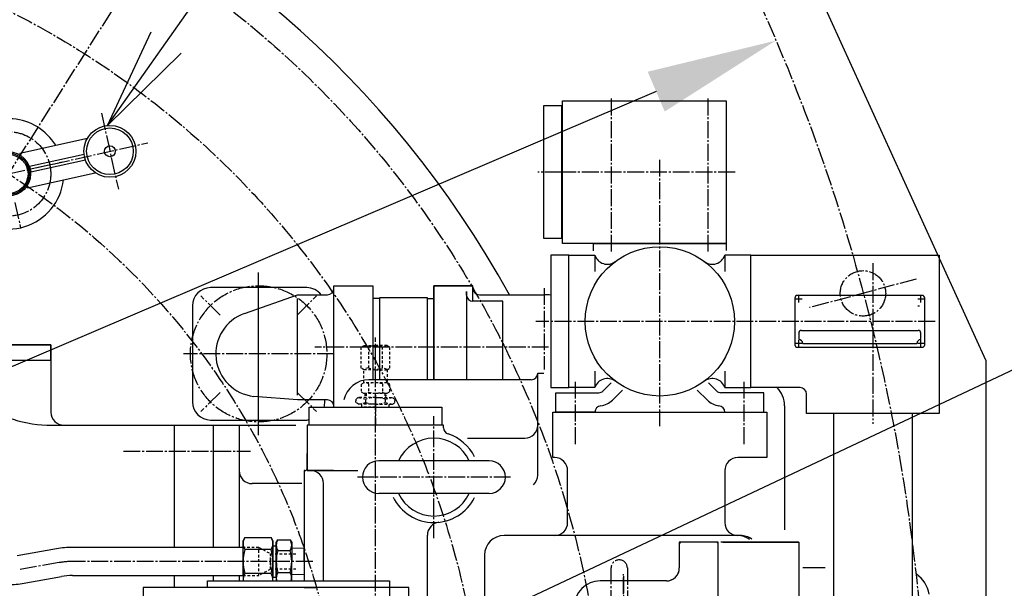
# Model space of a CAD drawing. Extents: x -10250 to 101, y 0 to 7175.
# Drawn here: x -1869 to -1111, y 4399 to 4837 of the extents above; entities that cross this region are included whole.
import ezdxf

# ---------------------------------------------------------------- set-up
doc = ezdxf.new("R2010")
doc.units = 0
doc.header["$MEASUREMENT"] = 0
for name, pattern in [('CENTER', [17.5, 13, -1.5, 1.5, -1.5]), ('DASHED', [3.5, 2, -1.5]), ('PHANTOM', [15.5, 8, -1.5, 1.5, -1.5, 1.5, -1.5])]:
    doc.linetypes.add(name, pattern=pattern)
doc.layers.get('0').update_dxf_attribs({"linetype": 'CONTINUOUS'})
doc.layers.get('DEFPOINTS').update_dxf_attribs({"linetype": 'CONTINUOUS'})
doc.layers.add('1', color=7, linetype='CONTINUOUS')
doc.layers.add('2', color=7, linetype='CONTINUOUS')
doc.styles.get("Standard").update_dxf_attribs({"font": 'txt', "bigfont": 'BIGFONT'})
doc.dimstyles.new('DIMSTYLE1', dxfattribs={"dimtxt": 4, "dimasz": 1, "dimexe": 2.54, "dimexo": 0, "dimgap": 2, "dimtad": 1, "dimdec": 4, "dimzin": 0, "dimdsep": 46, "dimtxsty": 'Standard', "dimsah": 1, "dimcen": 0.09, "dimadec": 0, "dimazin": 0, "dimtfac": 1, "dimtdec": 4, "dimtmove": 2, "dimatfit": 3, "dimfxl": 0, "dimtvp": 1, "dimtolj": 1, "dimtzin": 0, "dimarcsym": 0})

# ---------------------------------------------------------------- blocks, each defined once
blk = doc.blocks.new('KOZU0004')
at = {"color": 7, "linetype": 'Continuous'}
blk.add_line((0, 0), (33.84, 15.961), dxfattribs=at)
blk = doc.blocks.new('KOZU0016')
at = {"color": 7, "linetype": 'Continuous'}
for q in [(32.9, 46.641), (1.344, 2.88), (2.262, 2.232)]:
    blk.add_line((0, 0), q, dxfattribs=at)
blk = doc.blocks.new('*D75')
at = {"layer": '2', "color": 0, "linetype": 'Continuous', "lineweight": -2}
blk.add_line((-1378.82, 4782.03), (-3871.18, 3717.97), dxfattribs=at)
at = {"layer": '2', "color": 0, "linetype": 'Continuous'}
for points in [[(-1385.36, 4797.36), (-1372.27, 4766.7), (-1286.85, 4821.29)], [(-3877.73, 3733.3), (-3864.64, 3702.64), (-3963.15, 3678.71)]]:
    blk.add_solid(points, dxfattribs=at)
at = {"layer": 'DEFPOINTS', "color": 0, "linetype": 'Continuous'}
for p in [(-1286.85, 4821.29), (-3963.15, 3678.71)]:
    blk.add_point(p, dxfattribs=at)
at = {"layer": '2', "color": 0, "linetype": 'Continuous', "insert": (-3411.09, 4000.39), "char_height": 100, "attachment_point": 5, "rotation": 23.11886}
blk.add_mtext('\\A1;P.C.D2910', dxfattribs=at)
blk = doc.blocks.new('*D76')
at = {"layer": '2', "color": 0, "linetype": 'Continuous', "lineweight": -2}
blk.add_line((-1377.53, 3614.54), (-3872.47, 4885.46), dxfattribs=at)
at = {"layer": '2', "color": 0, "linetype": 'Continuous'}
for points in [[(-3864.91, 4900.31), (-3880.04, 4870.61), (-3961.58, 4930.85)], [(-1369.96, 3629.39), (-1385.09, 3599.69), (-1288.42, 3569.15)]]:
    blk.add_solid(points, dxfattribs=at)
at = {"layer": 'DEFPOINTS', "color": 0, "linetype": 'Continuous'}
for p in [(-3961.58, 4930.85), (-1288.42, 3569.15)]:
    blk.add_point(p, dxfattribs=at)
at = {"layer": '2', "color": 0, "linetype": 'Continuous', "insert": (-3424, 4767.88), "char_height": 100, "attachment_point": 5, "rotation": 333.00576}
blk.add_mtext('\\A1;∅3000', dxfattribs=at)
blk = doc.blocks.new('*D78')
at = {"layer": '2', "color": 0, "linetype": 'Continuous', "lineweight": -2}
blk.add_line((-1152.36, 3766.44), (-4097.64, 4733.57), dxfattribs=at)
at = {"layer": '2', "color": 0, "linetype": 'Continuous'}
for points in [[(-4092.44, 4749.4), (-4102.84, 4717.73), (-4192.65, 4764.76)], [(-1147.16, 3782.27), (-1157.56, 3750.6), (-1057.35, 3735.24)]]:
    blk.add_solid(points, dxfattribs=at)
at = {"layer": 'DEFPOINTS', "color": 0, "linetype": 'Continuous'}
for p in [(-4192.65, 4764.76), (-1057.35, 3735.24)]:
    blk.add_point(p, dxfattribs=at)
at = {"layer": '2', "color": 0, "linetype": 'Continuous', "insert": (-3705.47, 4685.64), "char_height": 100, "attachment_point": 5, "rotation": 341.82156}
blk.add_mtext('\\A1;∅3300', dxfattribs=at)

msp = doc.modelspace()

# ---------------------------------------------------------------- linework, layer by layer
at = {"layer": '2', "color": 7, "linetype": 'CENTER'}
for p, q in [((-1908.425525, 4670.05425), (-1779.827875, 4872.69175)), ((-1413.120175, 4658.75025), (-1413.120175, 4777.05)), ((-1338.88005, 4658.75025), (-1338.88005, 4777.05)), ((-1806.08635, 4765.331), (-1792.997925, 4706.77675)), ((-1877.61555, 4718.60275), (-1770.264825, 4742.59875)), ((-1855.657775, 4723.512), (-1836.1393, 4727.87475)), ((-1376.000125, 4524.14025), (-1376.000125, 4729.54025)), ((-1451.500325, 4720), (-1469.890225, 4720)), ((-1318.0503, 4720), (-1453.1601, 4720)), ((-1872.70775, 4696.6445), (-1868.344875, 4677.12675)), ((-1212.000175, 4649.77), (-1212.000175, 4525.93)), ((-1685.00005, 4517.36025), (-1685.00005, 4642.6305)), ((-1685.00005, 4521.88025), (-1685.00005, 4639.51025)), ((-1178.526975, 4637.584), (-1260.6307, 4615.58425)), ((-1465.00005, 4630.7), (-1465.00005, 4567.93025)), ((-1714.700125, 4609.71), (-1729.550175, 4624.56025)), ((-1655.30015, 4609.71075), (-1640.4501, 4624.5605)), ((-1266.48015, 4622), (-1271.440125, 4622)), ((-1269.00025, 4619.4905), (-1269.00025, 4624.55025)), ((-1172.4802, 4622), (-1177.44025, 4622)), ((-1175, 4619.4905), (-1175, 4624.55025)), ((-1177.2602, 4617.00025), (-1176.099875, 4617.00025)), ((-1164.01005, 4605), (-1471.480175, 4605)), ((-1595.000075, 3994.2645), (-1595.000075, 4592.66425)), ((-1266.48015, 4587.99975), (-1271.440125, 4587.99975)), ((-1269.00025, 4585.49), (-1269.00025, 4590.55025)), ((-1172.4802, 4587.99975), (-1177.44025, 4587.99975)), ((-1175, 4585.49), (-1175, 4590.55025)), ((-1461.70015, 4584.99975), (-1641.670025, 4584.99975)), ((-1627.000225, 4580), (-1742.760075, 4580)), ((-1441.000075, 4510.45), (-1441.000075, 4559.54025)), ((-1311.00005, 4510.45), (-1311.00005, 4559.54025)), ((-1714.699925, 4550.32), (-1729.549975, 4535.46975)), ((-1655.29995, 4550.3205), (-1640.4501, 4535.4705)), ((-1595.000075, 4548.15025), (-1595.000075, 4524.7105)), ((-1550, 4438.0105), (-1550, 4531.9805)), ((-1789.1901, 4505), (-1691.200075, 4505)), ((-1490.960125, 4484.99975), (-1609.04025, 4484.99975)), ((-1838.738825, 4419.09075), (-1869.01435, 4413.75925)), ((-1643.363, 4420), (-1828.3331, 4420)), ((-1413.53035, 4384.99975), (-1413.53035, 4415.00025)), ((-1401.03035, 4415.0105), (-1401.03035, 4384.99975)), ((-1404.000275, 4359.7005), (-1404.000275, 4410.28975)), ((-1404.000275, 4408.61025), (-1404.000275, 4090.93025))]:
    msp.add_line(p, q, dxfattribs=at)
at = {"layer": '2', "color": 7, "linetype": 'Continuous'}
for p, q in [((-1124.9999, 4575.003), (-1259.5171, 4870.8545)), ((-1465.50025, 4771), (-1465.50025, 4668.99975)), ((-1451.500325, 4771), (-1465.50025, 4771)), ((-1451.500325, 4668.99975), (-1451.500325, 4771)), ((-1451.000125, 4775), (-1325, 4775)), ((-1451.000125, 4664.99025), (-1451.000125, 4775)), ((-1325, 4775), (-1325, 4664.99025)), ((-1868.8715, 4734.49175), (-1816.81995, 4746.1265)), ((-1868.8715, 4734.49175), (-1868.5318, 4732.9715)), ((-1861.5162, 4724.5065), (-1819.4273, 4733.91425)), ((-1861.5162, 4724.5065), (-1860.534675, 4720.11525)), ((-1860.534675, 4720.11525), (-1818.445775, 4729.523)), ((-1862.9383, 4707.94825), (-1810.886775, 4719.58325)), ((-1863.2782, 4709.4685), (-1862.9383, 4707.94825)), ((-1465.50025, 4668.99975), (-1451.500325, 4668.99975)), ((-1325, 4664.99025), (-1451.000125, 4664.99025)), ((-1427.00015, 4665.00025), (-1325, 4665.00025)), ((-1427.00015, 4659.47025), (-1427.00015, 4665.00025)), ((-1325, 4665.00025), (-1325, 4659.6505)), ((-1460.00005, 4656.00025), (-1460.00005, 4554)), ((-1446.0001, 4656.00025), (-1460.00005, 4656.00025)), ((-1446.0001, 4656.00025), (-1426.000125, 4656.00025)), ((-1446.0001, 4554), (-1446.0001, 4656.00025)), ((-1426.000125, 4656.00025), (-1426.000125, 4643.36025)), ((-1326.000125, 4656.00025), (-1326.000125, 4643.36025)), ((-1306.000125, 4656.00025), (-1326.000125, 4656.00025)), ((-1306.01015, 4655.99025), (-1161.010175, 4655.99025)), ((-1306.01015, 4553.99025), (-1306.01015, 4655.99025)), ((-1306.000125, 4554), (-1306.000125, 4656.00025)), ((-1161.010175, 4655.99025), (-1161.010175, 4533.99)), ((-1648.00015, 4631.00025), (-1722.000125, 4631.00025)), ((-1627.000225, 4632.5), (-1626.820175, 4632.5)), ((-1627.000225, 4539), (-1627.000225, 4632.5)), ((-1627.000225, 4632.5), (-1597.000125, 4632.5)), ((-1626.820175, 4632.5), (-1626.640125, 4632.5)), ((-1626.640125, 4632.5), (-1626.460075, 4632.5)), ((-1626.460075, 4632.5), (-1626.2802, 4632.5)), ((-1626.2802, 4632.5), (-1626.09005, 4632.5)), ((-1626.09005, 4632.5), (-1625.900075, 4632.5)), ((-1625.900075, 4632.5), (-1625.7101, 4632.5)), ((-1625.7101, 4632.5), (-1625.520125, 4632.5)), ((-1625.520125, 4632.5), (-1625.31985, 4632.5)), ((-1625.31985, 4632.5), (-1625.130075, 4632.5)), ((-1625.130075, 4632.5), (-1624.9302, 4632.5)), ((-1624.9302, 4632.5), (-1624.7303, 4632.5)), ((-1624.7303, 4632.5), (-1624.530025, 4632.5)), ((-1624.530025, 4632.5), (-1624.32995, 4632.5)), ((-1624.32995, 4632.5), (-1624.13005, 4632.5)), ((-1624.13005, 4632.5), (-1623.930175, 4632.5)), ((-1623.930175, 4632.5), (-1623.730275, 4632.5)), ((-1623.730275, 4632.5), (-1623.5304, 4632.5)), ((-1623.5304, 4632.5), (-1623.330125, 4632.5)), ((-1623.330125, 4632.5), (-1623.12985, 4632.5)), ((-1623.12985, 4632.5), (-1622.92995, 4632.5)), ((-1622.92995, 4632.5), (-1622.730075, 4632.5)), ((-1622.730075, 4632.5), (-1622.530175, 4632.5)), ((-1622.530175, 4632.5), (-1622.3402, 4632.5)), ((-1622.3402, 4632.5), (-1622.139925, 4632.5)), ((-1622.139925, 4632.5), (-1621.95015, 4632.5)), ((-1621.95015, 4632.5), (-1621.75025, 4632.5)), ((-1621.75025, 4632.5), (-1621.5601, 4632.5)), ((-1621.5601, 4632.5), (-1621.369925, 4632.5)), ((-1621.369925, 4632.5), (-1621.19025, 4632.5)), ((-1621.19025, 4632.5), (-1621.0001, 4632.5)), ((-1621.0001, 4632.5), (-1620.82005, 4632.5)), ((-1620.82005, 4632.5), (-1620.64, 4632.5)), ((-1620.64, 4632.5), (-1620.47005, 4632.5)), ((-1620.47005, 4632.5), (-1620.290175, 4632.5)), ((-1620.290175, 4632.5), (-1620.129975, 4632.5)), ((-1620.129975, 4632.5), (-1619.960025, 4632.5)), ((-1619.960025, 4632.5), (-1619.800175, 4632.5)), ((-1619.800175, 4632.5), (-1619.639975, 4632.5)), ((-1619.639975, 4632.5), (-1619.47995, 4632.5)), ((-1619.47995, 4632.5), (-1619.329825, 4632.5)), ((-1619.329825, 4632.5), (-1619.1801, 4632.5)), ((-1619.1801, 4632.5), (-1619.0302, 4632.5)), ((-1619.0302, 4632.5), (-1618.8902, 4632.5)), ((-1618.8902, 4632.5), (-1618.7601, 4632.5)), ((-1618.7601, 4632.5), (-1618.6201, 4632.5)), ((-1618.6201, 4632.5), (-1618.490025, 4632.5)), ((-1618.490025, 4632.5), (-1618.37005, 4632.5)), ((-1618.37005, 4632.5), (-1618.129925, 4632.5)), ((-1618.129925, 4632.5), (-1597.000125, 4632.5)), ((-1597.000125, 4632.5), (-1597.000125, 4559.99975)), ((-1597.000125, 4632.5), (-1597.000125, 4559.99975)), ((-1550, 4559.99975), (-1550, 4632.5)), ((-1550, 4632.5), (-1520.000075, 4632.5)), ((-1550, 4632.5), (-1550, 4559.99975)), ((-1520.000075, 4632.5), (-1550, 4632.5)), ((-1524.96005, 4628.05025), (-1524.96005, 4559.99975)), ((-1524.96005, 4625.49975), (-1524.96005, 4628.05025)), ((-1520.000075, 4620.49975), (-1520.000075, 4632.5)), ((-1695.880125, 4611.15), (-1655.000125, 4625.5)), ((-1655.000125, 4625.49975), (-1632.00015, 4625.49975)), ((-1655.000125, 4548.24025), (-1655.000125, 4622.49975)), ((-1592.0002, 4622.49975), (-1597.000125, 4622.49975)), ((-1555.000025, 4623.15025), (-1592.0002, 4623.15025)), ((-1592.0002, 4623.15025), (-1592.0002, 4559.99975)), ((-1555.000025, 4559.99975), (-1555.000025, 4623.15025)), ((-1555.000025, 4622.49975), (-1550, 4622.49975)), ((-1524.96005, 4625.2105), (-1524.96005, 4625.49975)), ((-1496.960175, 4620.49975), (-1519.960025, 4620.49975)), ((-1515.00005, 4625.49975), (-1465.00005, 4625.49975)), ((-1496.960175, 4559.99975), (-1496.960175, 4620.49975)), ((-1272.000125, 4623), (-1272.000125, 4587.00025)), ((-1174.000275, 4625), (-1270.000075, 4625)), ((-1172.000125, 4587.00025), (-1172.000125, 4623)), ((-1736.00005, 4617.00025), (-1736.00005, 4543)), ((-1269.00025, 4596), (-1269.00025, 4591)), ((-1267.0002, 4598), (-1177.00015, 4598)), ((-1175, 4591), (-1175, 4596)), ((-1266.000075, 4587.99975), (-1178.00025, 4587.99975)), ((-1845.000075, 4587.00025), (-2004.999925, 4587.00025)), ((-2004.999925, 4587.00025), (-1845.000075, 4587.00025)), ((-1845.000075, 4575), (-1845.000075, 4587.00025)), ((-1845.000075, 4587.00025), (-1845.000075, 4575)), ((-1270.000075, 4584.99975), (-1174.000275, 4584.99975)), ((-2004.999925, 4575), (-1845.000075, 4575)), ((-1953.61995, 4575), (-1845.000075, 4575)), ((-1845.000075, 4575), (-1845.000075, 4534.99975)), ((-1125, 4575.003), (-1125, 4390.00475)), ((-1470.000075, 4565.00025), (-1465.27015, 4565.00025)), ((-1470.000075, 4486.55025), (-1470.000075, 4565.00025)), ((-1426.000125, 4566.59), (-1426.000125, 4554)), ((-1326.000125, 4566.59), (-1326.000125, 4554)), ((-1475, 4559.99975), (-1600, 4559.99975)), ((-1524.96005, 4559.99975), (-1525, 4559.99975)), ((-1419.540225, 4551.46), (-1413.430125, 4557.57025)), ((-1332.46975, 4551.46), (-1338.570125, 4557.57025)), ((-1460.00005, 4554), (-1446.0001, 4554)), ((-1456.000125, 4550), (-1423.07015, 4550)), ((-1456.000125, 4534.99975), (-1456.000125, 4550)), ((-1426.000125, 4554), (-1446.0001, 4554)), ((-1404.75005, 4552.10025), (-1412.590225, 4544.27025)), ((-1347.250275, 4552.1), (-1339.419925, 4544.27)), ((-1296.0001, 4550), (-1328.9301, 4550)), ((-1326.000125, 4554), (-1306.000125, 4554)), ((-1268.010325, 4553.99025), (-1306.01015, 4553.99025)), ((-1296.0001, 4534.99975), (-1296.0001, 4550)), ((-1655.0003, 4544.5), (-1688.60035, 4547.17975)), ((-1632.00015, 4544.5), (-1655.000125, 4544.5)), ((-1634.0002, 4543), (-1634.0002, 4544.5)), ((-1263.0103, 4533.99), (-1263.0103, 4548.99025)), ((-1646.0001, 4539), (-1544.00025, 4539)), ((-1646.0001, 4525), (-1646.0001, 4539)), ((-1544.00025, 4539), (-1544.00025, 4525)), ((-1458.5001, 4534.99975), (-1293.500125, 4534.99975)), ((-1458.5001, 4500), (-1458.5001, 4534.99975)), ((-1426.000125, 4534.99975), (-1456.000125, 4534.99975)), ((-1326.000125, 4534.99975), (-1296.0001, 4534.99975)), ((-1293.500125, 4534.99975), (-1293.500125, 4500)), ((-1280.000025, 4540.00025), (-1280.000025, 4444.32025)), ((-1722.000125, 4529), (-1648.00015, 4529)), ((-1161.010175, 4533.99), (-1263.0103, 4533.99)), ((-1242.25005, 4533.99), (-1242.25005, 4346)), ((-1181.7502, 4533.99), (-1181.7502, 4346)), ((-1844.28005, 4525), (-1750, 4525)), ((-1750, 4525), (-1750, 4430.85025)), ((-1750, 4525), (-1720.000075, 4525)), ((-1720.000075, 4525), (-1720.000075, 4430.85025)), ((-1720.000075, 4525), (-1700, 4525)), ((-1700, 4525), (-1700, 4430.85025)), ((-1700, 4525), (-1656.25, 4525)), ((-1647.50005, 4525), (-1647.50005, 4490.00025)), ((-1542.500025, 4525), (-1647.50005, 4525)), ((-1542.500025, 4522.99), (-1542.500025, 4525)), ((-1524.260325, 4515.00025), (-1480.000025, 4515.00025)), ((-1647.50005, 4492.00025), (-1647.50005, 4503.26)), ((-1507.500075, 4497.49975), (-1592.500025, 4497.49975)), ((-1457.00015, 4500), (-1458.5001, 4500)), ((-1293.500125, 4500), (-1316.000075, 4500)), ((-1650, 4490.00025), (-1650, 4455)), ((-1649.500075, 4490.00025), (-1650, 4490.00025)), ((-1627.409925, 4490.00025), (-1647.50005, 4490.00025)), ((-1647.50005, 4490.00025), (-1608.7, 4490.00025)), ((-1447.000125, 4450), (-1447.000125, 4490.00025)), ((-1326.000125, 4490.00025), (-1326.000125, 4450)), ((-1651.849925, 4480), (-1689.99995, 4480)), ((-1635.00005, 4405.20025), (-1635.00005, 4480)), ((-1507.500075, 4472.49975), (-1592.500025, 4472.49975)), ((-1650, 4455), (-1650, 4405.20025)), ((-1696.999925, 4436), (-1695.57, 4438.47)), ((-1695.570175, 4438.47), (-1675.4301, 4438.47)), ((-1675.429925, 4438.4705), (-1673.999975, 4436.0005)), ((-1671.4302, 4434.5), (-1670.140075, 4436.74)), ((-1670.140075, 4436.74), (-1660.830125, 4436.74)), ((-1660.830125, 4436.7405), (-1659.540175, 4434.5005)), ((-1555.000025, 4363.53725), (-1555.000025, 4440.27025)), ((-1314.000325, 4440.00025), (-1496.0001, 4440.00025)), ((-1316.000075, 4440.00025), (-1496.0001, 4440.00025)), ((-1840.666775, 4429.77225), (-1870.847125, 4424.44725)), ((-1697.000125, 4430.85025), (-1828.35675, 4430.85025)), ((-1697.000125, 4420), (-1697.000125, 4436)), ((-1697.000125, 4409.15025), (-1697.000125, 4430.85025)), ((-1675.4301, 4429.2305), (-1695.570175, 4429.2305)), ((-1674.00035, 4436), (-1674.00035, 4420)), ((-1674.00035, 4432), (-1671.430025, 4432)), ((-1674.00035, 4420), (-1674.00035, 4432)), ((-1671.430025, 4420), (-1671.430025, 4434.5)), ((-1671.430025, 4432), (-1671.430025, 4420)), ((-1650.000375, 4429.95025), (-1659.540375, 4430.24025)), ((-1659.540175, 4434.5), (-1659.540175, 4420)), ((-1650, 4420), (-1650, 4429.95025)), ((-1361.00005, 4434.99975), (-1361.00005, 4415.00025)), ((-1331.000125, 4434.99975), (-1361.00005, 4434.99975)), ((-1361.00005, 4432.99975), (-1361.00005, 4415.00025)), ((-1333.000175, 4434.99975), (-1359.0003, 4434.99975)), ((-1331.000125, 4360.05025), (-1331.000125, 4434.99975)), ((-1331.000125, 4359.99975), (-1331.000125, 4432.99975)), ((-1269.00025, 4434.99975), (-1329.000275, 4434.99975)), ((-1327.579975, 4434.99975), (-1269.00025, 4434.99975)), ((-1269.00025, 4434.99975), (-1269.00025, 4255)), ((-1269.00025, 4434.99975), (-1269.00025, 4255)), ((-1670.140075, 4428.37), (-1660.830125, 4428.37)), ((-1511.00005, 4425), (-1511.00005, 4352)), ((-1511.00005, 4425), (-1511.00005, 4352)), ((-1697.000125, 4420), (-1697.000125, 4405.20025)), ((-1674.00035, 4405.20025), (-1674.00035, 4420)), ((-1674.00035, 4420), (-1674.00035, 4407.99975)), ((-1671.430025, 4420), (-1671.430025, 4405.5)), ((-1671.430025, 4407.99975), (-1671.430025, 4420)), ((-1659.540175, 4405.5), (-1659.540175, 4420)), ((-1650, 4420), (-1650, 4410.05025)), ((-1248.690225, 4415.00025), (-1265.90005, 4415.00025)), ((-1867.076875, 4403.07775), (-1836.896525, 4408.40275)), ((-1828.35675, 4409.15025), (-1697.000125, 4409.15025)), ((-1750, 4409.15025), (-1750, 4400)), ((-1720.000075, 4409.15025), (-1720.000075, 4405.20025)), ((-1700, 4409.15025), (-1700, 4405.20025)), ((-1675.4301, 4410.76), (-1695.570175, 4410.76)), ((-1674.00035, 4407.99975), (-1671.430025, 4407.99975)), ((-1670.140075, 4411.62025), (-1660.830125, 4411.62025)), ((-1650.0002, 4410.05025), (-1659.540175, 4409.75025)), ((-1773.930175, 4400), (-1773.930175, 4373)), ((-1569.29015, 4400), (-1773.930175, 4400)), ((-1724.290275, 4405.20025), (-1584.290225, 4405.20025)), ((-1724.290275, 4400), (-1724.290275, 4405.20025)), ((-1671.429825, 4405.5005), (-1671.257775, 4405.20025)), ((-1659.712025, 4405.20025), (-1659.540175, 4405.5)), ((-1650, 4400), (-1639.99995, 4400)), ((-1584.290225, 4405.20025), (-1584.290225, 4400)), ((-1584.290225, 4400), (-1584.290225, 4100)), ((-1569.29015, 4100), (-1569.29015, 4400)), ((-1371.0001, 4405), (-1422.000125, 4405))]:
    msp.add_line(p, q, dxfattribs=at)
at = {"layer": '2', "color": 7, "linetype": 'DASHED'}
for p, q in [((-1605.9702, 4568.9605), (-1605.9702, 4585.08)), ((-1605.97, 4585.08075), (-1603.8704, 4586.29025)), ((-1603.87, 4586.29), (-1595.000075, 4586.29)), ((-1600.490575, 4585.08), (-1603.87, 4586.29)), ((-1600.4902, 4585.08), (-1600.4902, 4569.2605)), ((-1586.13015, 4586.29), (-1595.000075, 4586.29)), ((-1589.520275, 4569.2605), (-1589.520275, 4585.08)), ((-1586.12995, 4586.29), (-1589.519975, 4585.08)), ((-1584.02995, 4585.08025), (-1586.13015, 4586.29025)), ((-1584.03015, 4568.9605), (-1584.03015, 4585.08)), ((-1603.869625, 4567.74025), (-1605.97, 4568.9605)), ((-1600.4902, 4569.2605), (-1603.8702, 4568.04)), ((-1595.000075, 4567.74025), (-1603.87, 4567.74025)), ((-1603.87, 4557.74), (-1603.87, 4567.74025)), ((-1595.000075, 4567.74025), (-1586.13015, 4567.74025)), ((-1586.13005, 4568.04), (-1589.519975, 4569.2605)), ((-1586.13015, 4567.74025), (-1586.13015, 4557.74)), ((-1586.13005, 4567.74025), (-1584.03005, 4568.96025)), ((-1604.0001, 4557.7405), (-1605.950175, 4556.6205)), ((-1586.00005, 4557.74), (-1604.000275, 4557.74)), ((-1586.13015, 4557.74), (-1603.87, 4557.74)), ((-1584.050175, 4556.62), (-1585.999875, 4557.74)), ((-1605.95055, 4550.7705), (-1604.000275, 4549.65025)), ((-1605.949975, 4556.62), (-1605.949975, 4550.76975)), ((-1600.300225, 4556.8505), (-1600.2901, 4550.44025)), ((-1589.700025, 4556.85), (-1589.700025, 4550.44025)), ((-1586.00025, 4549.6505), (-1584.05, 4550.7705)), ((-1584.050375, 4550.76975), (-1584.050375, 4556.62)), ((-1608.000175, 4546.30025), (-1610.01015, 4545.13025)), ((-1610.01015, 4545.13025), (-1610.01015, 4543.80025)), ((-1610.01015, 4542.46025), (-1610.01015, 4543.80025)), ((-1608.000375, 4541.29975), (-1610.01015, 4542.45975)), ((-1595.000075, 4546.3005), (-1608.000175, 4546.3005)), ((-1608.000175, 4546.30025), (-1602.51025, 4545.13025)), ((-1608, 4541.3005), (-1602.510075, 4542.46075)), ((-1604.000275, 4549.65025), (-1594.663425, 4549.65025)), ((-1603.33005, 4549.65025), (-1602.960025, 4546.30025)), ((-1602.510075, 4542.46025), (-1602.510075, 4545.13025)), ((-1602.2501, 4549.65025), (-1602.2501, 4546.3005)), ((-1595.000075, 4549.65025), (-1586.00005, 4549.65025)), ((-1595.000075, 4546.3005), (-1582.00015, 4546.3005)), ((-1587.75025, 4549.65025), (-1587.75025, 4546.3005)), ((-1587.5, 4545.13025), (-1587.5, 4542.46025)), ((-1587.4999, 4545.13025), (-1581.999775, 4546.30025)), ((-1587.4998, 4542.46025), (-1582.000075, 4541.30025)), ((-1587.040225, 4546.3005), (-1586.6702, 4549.65025)), ((-1582.00015, 4541.30025), (-1579.99, 4542.46025)), ((-1582.000075, 4546.30025), (-1579.99, 4545.13025)), ((-1579.9903, 4545.13025), (-1579.9903, 4543.80025)), ((-1579.9903, 4542.46025), (-1579.9903, 4543.80025)), ((-1595.000075, 4541.30025), (-1608.000175, 4541.30025)), ((-1605.48, 4539), (-1605.48, 4541.30025)), ((-1595.000075, 4539), (-1605.48, 4539)), ((-1595.000075, 4541.30025), (-1582.00015, 4541.30025)), ((-1595.000075, 4539), (-1584.52035, 4539)), ((-1584.52035, 4539), (-1584.52035, 4541.30025)), ((-1684.8402, 4430.85025), (-1697.000125, 4430.85025)), ((-1684.8402, 4430.8505), (-1675.839625, 4426.00025)), ((-1684.8402, 4409.15025), (-1684.8402, 4430.85025)), ((-1675.8398, 4426.00025), (-1656.270225, 4426.00025)), ((-1675.8398, 4414), (-1675.8398, 4426.00025)), ((-1675.8398, 4426.00025), (-1675.8398, 4414)), ((-1675.84, 4414.00025), (-1684.84, 4409.15025)), ((-1656.270225, 4414), (-1675.8398, 4414)), ((-1697.000125, 4409.15025), (-1684.8402, 4409.15025))]:
    msp.add_line(p, q, dxfattribs=at)
at = {"layer": '2', "color": 7, "linetype": 'PHANTOM'}
msp.add_circle((-2625, 4250), 1650, dxfattribs=at)
at = {"layer": '2', "color": 7, "linetype": 'CENTER'}
for centre, radius in [((-2625, 4250), 1455.000025), ((-2175, 4250), 757.500025), ((-2175, 4250), 664.5), ((-2175, 4250), 555.000025), ((-1877.61575, 4718.60325), 32.5), ((-1219.5794, 4626.5815), 17.5), ((-1685.00005, 4580.01025), 52.499997)]:
    msp.add_circle(centre, radius, dxfattribs=at)
at = {"layer": '2', "color": 7, "linetype": 'Continuous'}
for centre, radius in [((-1799.542225, 4736.0545), 19.999999), ((-1799.542225, 4736.0545), 17.999999), ((-1799.542225, 4736.0545), 4.166666), ((-1877.615925, 4718.60225), 16.999969), ((-1877.615925, 4718.60225), 16), ((-1877.615925, 4718.60225), 14.999999), ((-1376.000125, 4605), 57.5)]:
    msp.add_circle(centre, radius, dxfattribs=at)
for centre, radius, start, end in [((-2175, 4250), 779.5, 28.797714, 270), ((-1877.615925, 4718.60225), 42.499997, 31.261863, 139.63901), ((-1877.615925, 4718.60225), 42.499997, 220.36099, 353.93826), ((-1416.466725, 4659.02475), 10.001696, 197.60273, 306.83799), ((-1335.533525, 4659.02475), 10.001841, 233.16244, 342.39536), ((-1722.000125, 4617.00025), 13.999999, 90, 180), ((-1647.91145, 4617.18825), 13.8125, 36.998387, 90.367113), ((-1632.00015, 4630.5), 5, 270, 0), ((-1515.00005, 4630.5), 5, 180, 270), ((-1519.960025, 4625.49975), 5, 180, 270), ((-1465.0013, 4584.99975), 40.50012, 82.906444, 89.997976), ((-1270.000075, 4623), 2, 90, 180), ((-1174.000275, 4623), 2, 0, 90), ((-1684.967425, 4579.99275), 33.0131, 109.30226, 263.68273), ((-1267.0002, 4596), 2, 90, 180), ((-1177.00015, 4596), 2, 0, 90), ((-1269.00025, 4587.99975), 2.999998, 0, 90), ((-1175, 4587.99975), 3.000075, 90.001821, 180), ((-1270.000075, 4587.00025), 2, 180, 270), ((-1174.000275, 4587.00025), 2, 270, 0), ((-1475, 4565.00025), 4.999996, 270, 0), ((-1599.9961, 4539.999), 20.001027, 90.011747, 167.20018), ((-1416.466725, 4550.975), 10.001841, 53.162445, 162.39536), ((-1335.533525, 4550.97575), 10.001696, 17.602726, 126.83799), ((-1423.067675, 4554.99125), 4.991026, 269.96935, 314.97136), ((-1328.937725, 4555.00325), 5.003103, 225.08727, 270.08737), ((-1299.997325, 4539.997), 19.99709, 0.008743901, 44.407399), ((-1268.010325, 4548.99025), 5, 0, 90), ((-1844.294175, 4625.00225), 100.00199, 235.31599, 270.00798), ((-1722.000125, 4543), 13.999999, 180, 270), ((-1647.99805, 4542.98775), 13.998188, 343.44956, 0.049964287), ((-1632.00015, 4539.5), 5, 0, 90), ((-1423.190975, 4554.8745), 14.994134, 276.28244, 314.99124), ((-1328.8144, 4554.88825), 15.00749, 225.03373, 263.74264), ((-1835.00005, 4534.99975), 9.999992, 180, 270), ((-1421.00105, 4535.00125), 4.999064, 96.305548, 180.01312), ((-1330.9989, 4535.00125), 4.99885, 359.98251, 83.696625), ((-1647.9761, 4543.01575), 14.015477, 269.90253, 278.10573), ((-1537.498475, 4522.9915), 5.001524, 180.01748, 251.80757), ((-1480.000025, 4525), 9.999992, 270, 0), ((-1550, 4485.001), 29.99802, 24.624386, 155.37561), ((-1549.9958, 4485.0045), 34.988808, 26.488995, 71.787135), ((-1592.500025, 4484.99975), 12.499999, 90, 270), ((-1507.500075, 4484.99975), 12.499999, 270, 90), ((-1457.00015, 4490.00025), 9.999992, 0, 90), ((-1316.000075, 4490.00025), 9.999992, 90, 180), ((-1689.99995, 4490.00025), 9.999992, 180, 270), ((-1649.4999, 4492.00025), 1.999848, 269.99453, 0), ((-1645.000075, 4480), 9.999992, 0, 90), ((-1645.000075, 4480), 9.999992, 0, 90), ((-1480.00375, 4486.5445), 10.003702, 311.31007, 0.032772903), ((-1550.00095, 4484.99825), 35.003355, 206.00648, 333.55565), ((-1550, 4484.9995), 29.99802, 204.62439, 335.37561), ((-1544.99855, 4440.27025), 10.001667, 96.381761, 180.00219), ((-1457.00015, 4450), 9.999992, 270, 0), ((-1315.9998, 4450.00075), 10.000079, 180, 269.99945), ((-1688.8197, 4433.85), 8.180145, 145.61258, 214.38742), ((-1682.180775, 4433.85), 8.18021, 325.61333, 34.38667), ((-1664.024725, 4432.5555), 7.41047, 145.61459, 214.38541), ((-1666.94585, 4432.5555), 7.41047, 325.61459, 34.385405), ((-1496.0001, 4425.00075), 14.999989, 90, 180), ((-1496.0001, 4425.00075), 14.999989, 90, 180), ((-1316.008375, 4424.99425), 15.006137, 53.393151, 89.967593), ((-1314.01615, 4425.00375), 14.996412, 54.418314, 89.939515), ((-1828.35675, 4359.99975), 70.849998, 90, 100.0058), ((-1666.438875, 4419.995), 30.559973, 162.41061, 197.58939), ((-1704.561225, 4419.995), 30.559785, 342.4105, 17.589498), ((-1359.0003, 4432.99975), 2, 90, 180), ((-1333.000175, 4432.99975), 2, 0, 90), ((-1643.719475, 4419.995), 27.716158, 162.4117, 197.5883), ((-1687.2507, 4419.995), 27.716158, 342.4117, 17.588299), ((-1371.0001, 4415.00025), 9.999999, 270, 0), ((-1370.999825, 4415.00025), 9.999925, 269.99945, 0), ((-1828.35675, 4359.99975), 49.150002, 90, 100.00588), ((-1688.8197, 4406.14025), 8.180145, 145.61258, 186.59823), ((-1682.180775, 4406.14025), 8.18021, 353.40193, 34.38667), ((-1664.024725, 4407.43475), 7.41047, 145.61459, 197.55118), ((-1666.94585, 4407.43475), 7.41047, 342.44882, 34.385405), ((-1193.00175, 4390.00025), 24.998635, 11.327808, 54.062861), ((-1879.3869, 4472.85), 70.849998, 270, 280.0058), ((-1422.000125, 4385.0005), 19.999984, 90, 180)]:
    msp.add_arc(centre, radius, start, end, dxfattribs=at)
at = {"layer": '2', "color": 7, "linetype": 'DASHED'}
for centre, radius, start, end in [((-1595.00495, 4571.228), 14.898483, 68.397869, 111.60247), ((-1595.00495, 4581.06925), 13.020617, 245.08561, 294.91401), ((-1602.824775, 4554.1295), 3.711865, 47.142671, 108.45636), ((-1595.000075, 4541.639), 16.10834, 70.790444, 109.20924), ((-1586.938475, 4553.03375), 4.711037, 78.511047, 125.89), ((-1602.8162, 4553.16575), 3.709643, 251.39177, 312.71422), ((-1595.000075, 4567.60975), 17.968806, 252.84545, 287.15484), ((-1586.949825, 4554.26175), 4.70834, 234.25821, 281.63631), ((-1595.00495, 4521.447), 24.844025, 72.416943, 107.58285), ((-1595.00495, 4566.1435), 24.844025, 252.41715, 287.58306)]:
    msp.add_arc(centre, radius, start, end, dxfattribs=at)
at = {"layer": '2', "color": 7, "linetype": 'CENTER'}
for centre, radius, start, end in [((-1407.28035, 4415.0055), 6.250002, 0.04546173, 180.04546), ((-1828.3331, 4359.99975), 59.999997, 90, 99.987416)]:
    msp.add_arc(centre, radius, start, end, dxfattribs=at)

# ---------------------------------------------------------------- block references
at = {"layer": '1', "color": 7, "linetype": 'Continuous', "xscale": 25, "yscale": 25, "zscale": 25}
for name, p in [('KOZU0016', (-1801.331325, 4755.9745)), ('KOZU0004', (-1596.300025, 4335.70025))]:
    msp.add_blockref(name, p, dxfattribs=at)

# ---------------------------------------------------------------- dimensions: what is measured, and where the dimension line sits
at = {"layer": '2', "color": 7, "linetype": 'Continuous'}
for p1, p2, picture, middle in [((-1288.421675, 3569.14875), (-3961.578, 4930.85125), '*D76', (-3424.002456, 4767.881531)), ((-1057.352175, 3735.2375), (-4192.6475, 4764.76325), '*D78', (-3705.470365, 4685.642363))]:
    dim = msp.add_diameter_dim_2p(p1=p1, p2=p2, dimstyle='DIMSTYLE1', override={"dimtxt": 100, "dimasz": 100, "dimexo": 2.54, "dimdec": 0, "dimsah": 0, "dimtdec": 0, "dimtofl": 0, "dimtmove": 2}, dxfattribs=at)
    dim.commit()
    dim.dimension.update_dxf_attribs({"geometry": picture, "text_midpoint": middle, "dimtype": 163})
dim = msp.add_diameter_dim_2p(p1=(-1286.8476, 4821.291), p2=(-3963.1525, 3678.709), text='P.C.D2910', dimstyle='DIMSTYLE1', override={"dimtxt": 100, "dimasz": 100, "dimexo": 2.54, "dimdec": 0, "dimsah": 0, "dimtdec": 0, "dimtofl": 0, "dimtmove": 2}, dxfattribs=at)
dim.commit()
dim.dimension.update_dxf_attribs({"geometry": '*D75', "text_midpoint": (-3411.085334, 4000.394918), "dimtype": 163})

doc.saveas('drawing.dxf')
